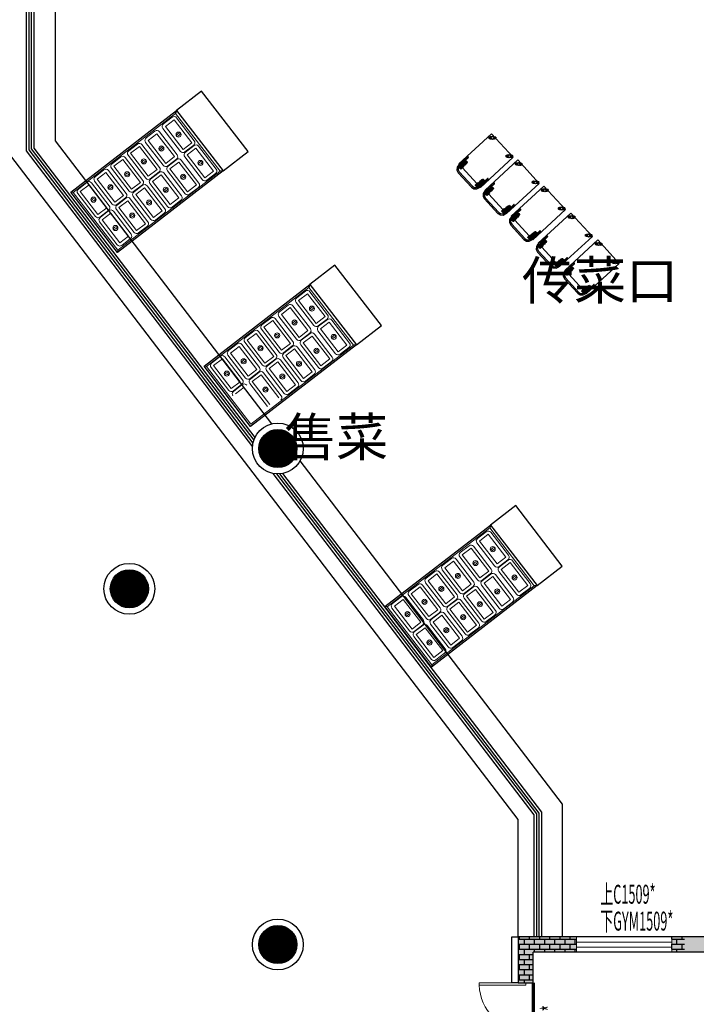
# Model space of a CAD drawing. Extents: x 865719 to 1057287, y -725572 to -454694.
# Drawn here: x 978193 to 988840, y -583156 to -567672 of the extents above; entities that cross this region are included whole.
import ezdxf
from ezdxf.enums import TextEntityAlignment as Align

# ---------------------------------------------------------------- set-up
doc = ezdxf.new("R2010")
doc.units = 0
doc.header["$LTSCALE"] = 1000
doc.header["$MEASUREMENT"] = 0
doc.linetypes.add('DASH', pattern=[0.35, 0.25, -0.1])
for name, color, linetype in [('COLUMN', 2, 'Continuous'), ('CURTWALL', 151, 'Continuous'), ('J142-FUR-家具', 142, 'Continuous'), ('LVTRY', 144, 'Continuous'), ('WF-新建墙线', 140, 'Continuous'), ('WS_厨房设备', 253, 'Continuous'), ('包柱完成面', 1, 'Continuous'), ('图层4', 6, 'Continuous'), ('水泥板完成面', 30, 'Continuous')]:
    doc.layers.add(name, color=color, linetype=linetype)
for name, color, linetype, lineweight in [('D1门槛线', 34, 'Continuous', 0), ('PUB_HATCH', 8, 'Continuous', 9), ('WINDOW', 151, 'Continuous', 9), ('WINDOW_TEXT', 33, 'Continuous', 9), ('设备', 3, 'Continuous', 20)]:
    doc.layers.add(name, color=color, linetype=linetype, lineweight=lineweight)
doc.styles.add('_TCH_WINDOW', font='simplex.shx', dxfattribs={"width": 0.7, "height": 3.5, "bigfont": 'gbcbig.shx'})
doc.styles.get("Standard").update_dxf_attribs({"font": 'gbenor.shx', "bigfont": 'gbcbig.shx'})

# ---------------------------------------------------------------- blocks, each defined once
blk = doc.blocks.new('带刹车脚轮')
h = blk.add_hatch(color=252)
h.dxf.hatch_style = 1
h.paths.add_polyline_path([(-11, -35), (-15, -35), (-15, -46), (-11, -50)])
h.paths.add_polyline_path([(15, -35), (11, -35), (11, -50), (15, -46)])
h.paths.add_polyline_path([(-11, 50), (-15, 46), (-15, 35), (-11, 35)])
h.paths.add_polyline_path([(15, 46), (11, 50), (11, 35), (15, 35)])
at = {"color": 252}
for p, q in [((-11, 50), (-11, 35)), ((-8, 50), (-8, 35)), ((-4, 50), (-4, 35)), ((0, 50), (0, 35)), ((0, 50), (0, 35)), ((4, 50), (4, 35)), ((8, 50), (8, 35)), ((11, 50), (11, 35)), ((-11, -50), (-11, -35)), ((-8, -35), (-8, -50)), ((-4, -35), (-4, -50)), ((0, -35), (0, -50)), ((0, -35), (0, -50)), ((4, -35), (4, -50)), ((8, -35), (8, -50)), ((11, -50), (11, -35))]:
    blk.add_line(p, q, dxfattribs=at)
at = {"color": 252, "linetype": 'Continuous'}
for p, q in [((-14, -59), (-14, -93)), ((-7, -59), (-7, -93)), ((0, -59), (0, -93)), ((7, -59), (7, -93)), ((14, -59), (14, -93))]:
    blk.add_line(p, q, dxfattribs=at)
blk.add_lwpolyline([(-22, -42), (-20, -40), (-20, 1), (20, 1), (20, -40), (22, -42), (25, -42), (27, -44), (27, -99), (25, -101), (-26, -101), (-28, -99), (-28, -44), (-26, -42), (-22, -42)], dxfattribs=at)
at = {"color": 252}
for points in [[(-20, 15), (-20, 33), (-18, 35), (18, 35), (20, 33), (20, 15)], [(-15, 35), (-15, 46), (-11, 50), (11, 50), (15, 46), (15, 35)], [(20, -15), (20, -33), (18, -35), (-18, -35), (-20, -33), (-20, -15)], [(15, -35), (15, -46), (11, -50), (-11, -50), (-15, -46), (-15, -35)]]:
    blk.add_lwpolyline(points, dxfattribs=at)
for radius in [25, 19.6]:
    blk.add_circle((0, 0), radius, dxfattribs=at)
blk = doc.blocks.new('脚轮')
h = blk.add_hatch(color=252)
h.dxf.hatch_style = 1
h.paths.add_polyline_path([(-11, -35), (-15, -35), (-15, -46), (-11, -50)])
h.paths.add_polyline_path([(15, -35), (11, -35), (11, -50), (15, -46)])
h.paths.add_polyline_path([(-11, 50), (-15, 46), (-15, 35), (-11, 35)])
h.paths.add_polyline_path([(15, 46), (11, 50), (11, 35), (15, 35)])
at = {"color": 252}
for p, q in [((-11, 50), (-11, 35)), ((-8, 50), (-8, 35)), ((-4, 50), (-4, 35)), ((0, 50), (0, 35)), ((0, 50), (0, 35)), ((4, 50), (4, 35)), ((8, 50), (8, 35)), ((11, 50), (11, 35)), ((-11, -50), (-11, -35)), ((-8, -35), (-8, -50)), ((-4, -35), (-4, -50)), ((0, -35), (0, -50)), ((0, -35), (0, -50)), ((4, -35), (4, -50)), ((8, -35), (8, -50)), ((11, -50), (11, -35))]:
    blk.add_line(p, q, dxfattribs=at)
for points in [[(-20, 15), (-20, 33), (-18, 35), (18, 35), (20, 33), (20, 15)], [(-15, 35), (-15, 46), (-11, 50), (11, 50), (15, 46), (15, 35)], [(20, -15), (20, -33), (18, -35), (-18, -35), (-20, -33), (-20, -15)], [(15, -35), (15, -46), (11, -50), (-11, -50), (-15, -46), (-15, -35)]]:
    blk.add_lwpolyline(points, dxfattribs=at)
for radius in [25, 19.6]:
    blk.add_circle((0, 0), radius, dxfattribs=at)
blk = doc.blocks.new('平板车')
for p, q in [((52, 788), (20, 756)), ((96, 800), (52, 788)), ((96, 779), (62, 770)), ((96, 800), (404, 800)), ((96, 779), (404, 779)), ((448, 788), (404, 800)), ((438, 770), (404, 779)), ((480, 756), (448, 788)), ((0, 700), (500, 700)), ((0, 700), (0, 700)), ((0, 700), (0, 0)), ((20, 756), (8, 711)), ((8, 711), (8, 668)), ((8, 668), (11, 661)), ((11, 661), (19, 658)), ((19, 658), (26, 661)), ((26, 661), (29, 668)), ((38, 745), (29, 711)), ((29, 711), (29, 668)), ((62, 770), (38, 745)), ((462, 745), (438, 770)), ((471, 711), (462, 745)), ((471, 711), (471, 668)), ((471, 668), (474, 661)), ((474, 661), (481, 658)), ((492, 711), (480, 756)), ((481, 658), (489, 661)), ((489, 661), (492, 668)), ((492, 711), (492, 668)), ((500, 679), (492, 679)), ((500, 0), (500, 700)), ((0, 0), (500, 0))]:
    blk.add_line(p, q)
at = {"color": 252}
for p, q in [((10, 663), (10, 522)), ((27, 663), (27, 522)), ((473, 663), (473, 522)), ((490, 663), (490, 522))]:
    blk.add_line(p, q, dxfattribs=at)
for centre, radius, start, end in [((18, 528), 10.5, 216.2302, 323.7698), ((482, 525), 9.09, 200.6774, 339.3226)]:
    blk.add_arc(centre, radius, start, end, dxfattribs=at)
at = {"color": 252, "rotation": 180}
for p in [(53, 631), (444, 632)]:
    blk.add_blockref('带刹车脚轮', p, dxfattribs=at)
at = {"rotation": 315}
for p in [(53, 33), (444, 33)]:
    blk.add_blockref('脚轮', p, dxfattribs=at)
blk = doc.blocks.new('$DorLib2D$00000002')
for p, q in [((-0.5, 0), (-0.5, 0.4875)), ((-0.475, 0.4875), (-0.5, 0.4875)), ((-0.475, 0), (-0.475, 0.4875)), ((0.475, 0), (0.475, 0.4875)), ((0.475, 0.4875), (0.5, 0.4875)), ((0.5, 0), (0.5, 0.4875)), ((-0.5, 0), (-0.475, 0)), ((0.5, 0), (0.475, 0))]:
    blk.add_line(p, q)
at = {"lineweight": 13}
for centre, start, end in [((-0.4875, 0), 0, 88.53072), ((0.4875, 0), 91.46928, 180)]:
    blk.add_arc(centre, 0.4875, start, end, dxfattribs=at)
blk = doc.blocks.new('_YZH')
blk.add_circle((0, 0), 0.5)
at = {"layer": 'PUB_HATCH', "const_width": 0.5}
blk.add_lwpolyline([(-0.25, 0, 1), (0.25, 0, 1)], format="xyb", close=True, dxfattribs=at)

msp = doc.modelspace()

# ---------------------------------------------------------------- hatches: boundary and pattern name
at = {"layer": 'WF-新建墙线'}
h = msp.add_hatch(dxfattribs=at)
h.set_pattern_fill('AR-B816', color=250, scale=10)
h.set_pattern_definition([(0, (92499.99, -176849.815), (0, 80), []), (90, (92499.99, -176849.815), (-80, 80), [80, -80])])
h.paths.add_polyline_path([(997374.9, -582096), (990354.9, -582096), (990354.9, -582336), (997374.9, -582336)])
h.paths.add_polyline_path([(989654.9, -582096), (989654.9, -582336), (989754.9, -582336), (989754.9, -582096)])
h.paths.add_polyline_path([(986954.9, -582336), (986954.9, -582096), (986034.9, -582096), (986034.9, -582816), (986274.9, -582816), (986274.9, -582336)])
h.paths.add_polyline_path([(988454.9, -582096), (988454.9, -582336), (989654.9, -582336), (989654.9, -582096)])
h.paths.add_polyline_path([(986034.9, -585036), (989934.9, -585036), (989934.9, -584796), (986274.9, -584796), (986274.9, -584316), (986034.9, -584316)])
h.paths.add_polyline_path([(993534.9, -587296), (993774.9, -587296), (993774.9, -585036), (995074.9, -585036), (995074.9, -584916), (995074.9, -584796), (993654.9, -584796), (991974.9, -584796), (991974.9, -585036), (993534.9, -585036)])
h = msp.add_hatch(dxfattribs=at)
h.set_pattern_fill('AR-B816', color=250, scale=10)
h.set_pattern_definition([(0, (92499.99, -176849.815), (0, 80), []), (90, (92499.99, -176849.815), (-80, 80), [80, -80])])
h.paths.add_polyline_path([(997374.9, -582096), (990354.9, -582096), (990354.9, -582336), (997374.9, -582336)])
h.paths.add_polyline_path([(989654.9, -582096), (989654.9, -582336), (989754.9, -582336), (989754.9, -582096)])
h.paths.add_polyline_path([(986954.9, -582336), (986954.9, -582096), (986034.9, -582096), (986034.9, -582816), (986274.9, -582816), (986274.9, -582336)])
h.paths.add_polyline_path([(988454.9, -582096), (988454.9, -582336), (988654.9, -582336), (988654.9, -582096)])
h.paths.add_polyline_path([(986034.9, -585036), (989934.9, -585036), (989934.9, -584796), (986274.9, -584796), (986274.9, -584316), (986034.9, -584316)])
h = msp.add_hatch(dxfattribs=at)
h.set_pattern_fill('AR-B816', color=250, scale=10)
h.set_pattern_definition([(0, (1734.93, -176849.815), (0, 80), []), (90, (1734.93, -176849.815), (-80, 80), [80, -80])])
h.paths.add_polyline_path([(986954.9, -582336), (986954.9, -582096), (986034.9, -582096), (986034.9, -582816), (986154.9, -582816), (986274.9, -582816), (986274.9, -582336)])
h.paths.add_polyline_path([(989654.9, -582096), (989654.9, -582336), (989754.9, -582336), (989754.9, -582096)])
h.paths.add_polyline_path([(988654.9, -582336), (988654.9, -582096), (988454.9, -582096), (988454.9, -582336)])

# ---------------------------------------------------------------- linework, layer by layer
at = {"layer": 'CURTWALL'}
for p, q in [((978294.9, -556196), (978294.9, -569732.5)), ((978334.9, -556176), (978334.9, -569719)), ((978374.9, -556216), (978374.9, -569705.4)), ((978414.9, -556256), (978414.9, -569691.9)), ((978294.9, -569732.5), (981855.8, -574388.2)), ((978334.9, -569719), (981863.7, -574332.6)), ((978374.9, -569705.4), (981877.2, -574284.4)), ((978414.9, -569691.9), (981894.9, -574241.7)), ((982177.3, -574808.5), (986282.8, -580176)), ((982233, -574815.5), (986322.8, -580162.5)), ((982283.1, -574815.1), (986362.8, -580149)), ((982328.9, -574809.1), (986402.8, -580135.4)), ((986362.8, -580149), (986362.8, -582096)), ((986402.8, -580135.4), (986402.8, -582096)), ((986282.8, -580176), (986282.8, -582096)), ((986322.8, -580162.5), (986322.8, -582096))]:
    msp.add_line(p, q, dxfattribs=at)
at = {"layer": 'D1门槛线', "color": 3}
for p, q in [((986954.9, -582096), (986954.9, -582336)), ((988454.9, -582096), (988454.9, -582336)), ((988454.9, -582096), (988454.9, -582336))]:
    msp.add_line(p, q, dxfattribs=at)
at = {"layer": 'D1门槛线', "color": 3, "linetype": 'DASH', "const_width": 50}
msp.add_lwpolyline([(986274.9, -584316), (986274.9, -582816)], dxfattribs=at)
at = {"layer": 'J142-FUR-家具', "color": 252, "true_color": 0x939598}
for p, q in [((980659.9, -569100.8), (980645.3, -569145.7)), ((981392.6, -570051.1), (981345.6, -570054)), ((979034.2, -570387.9), (978996.8, -570383.1)), ((979734.6, -571296.2), (979729.5, -571333.4)), ((982757.5, -571836.8), (982742.9, -571881.7)), ((983490.2, -572787.1), (983443.2, -572790)), ((981131.8, -573123.9), (981094.4, -573119)), ((985603, -575619.4), (985588.3, -575664.3)), ((986335.7, -576569.7), (986288.7, -576572.6)), ((983977.3, -576906.5), (983939.9, -576901.7)), ((984677.6, -577814.8), (984672.6, -577852))]:
    msp.add_line(p, q, dxfattribs=at)
at = {"layer": 'J142-FUR-家具', "color": 240, "true_color": 0xed1f24}
for points in [[(981055.9, -568795.5), (980659.9, -569100.8), (981392.6, -570051.1), (981788.6, -569745.8)], [(978996.8, -570383.1), (980659.9, -569100.8), (981392.6, -570051.1), (979729.5, -571333.4)], [(983153.4, -571531.5), (982757.5, -571836.8), (983490.2, -572787.1), (983886.2, -572481.8)], [(981094.4, -573119), (982757.5, -571836.8), (983490.2, -572787.1), (981827.1, -574069.4)], [(985998.9, -575314.1), (985603, -575619.4), (986335.7, -576569.7), (986731.6, -576264.4)], [(983939.9, -576901.7), (985603, -575619.4), (986335.7, -576569.7), (984672.6, -577852)]]:
    msp.add_lwpolyline(points, close=True, dxfattribs=at)
at = {"layer": 'LVTRY'}
for points in [[(986034.9, -582096), (986034.9, -580246.9), (978054.9, -569813.8), (978054.9, -551136)], [(982159.2, -574027.7), (978754.9, -569576.7), (978754.9, -556136)], [(986734.9, -582096), (986734.9, -580009.9), (982604.7, -574610)]]:
    msp.add_lwpolyline(points, dxfattribs=at)
at = {"layer": 'WF-新建墙线', "color": 3}
for p, q in [((989754.9, -582096), (986034.9, -582096)), ((986034.9, -582096), (986034.9, -582816)), ((986954.9, -582096), (986034.9, -582096)), ((986034.9, -582096), (986034.9, -582816)), ((988654.9, -582096), (988454.9, -582096)), ((989754.9, -582336), (986274.9, -582336)), ((986274.9, -582816), (986274.9, -582336)), ((986954.9, -582336), (986274.9, -582336)), ((986274.9, -582816), (986274.9, -582336)), ((988654.9, -582336), (988454.9, -582336)), ((986034.9, -582816), (986274.9, -582816)), ((986034.9, -582816), (986274.9, -582816))]:
    msp.add_line(p, q, dxfattribs=at)
at = {"layer": 'WINDOW', "color": 4}
for p, q in [((988454.9, -582096), (986954.9, -582096)), ((986954.9, -582096), (986954.9, -582336)), ((988454.9, -582336), (988454.9, -582096)), ((988454.9, -582336), (988454.9, -582096)), ((986954.9, -582176), (988454.9, -582176)), ((986954.9, -582256), (988454.9, -582256)), ((988454.9, -582336), (986954.9, -582336))]:
    msp.add_line(p, q, dxfattribs=at)
at = {"layer": '包柱完成面'}
for centre in [(982254.9, -574416), (979918.3, -576621.2), (982254.9, -582216)]:
    msp.add_circle(centre, 400, dxfattribs=at)
at = {"layer": '水泥板完成面'}
msp.add_lwpolyline([(986034.9, -582816), (985934.9, -582816), (985934.9, -582096), (986034.9, -582096)], dxfattribs=at)
at = {"layer": '设备', "color": 251, "true_color": 0x636466}
for p, q in [((980592.5, -569206), (980454.3, -569312.6)), ((980623.1, -569245.6), (980484.8, -569352.2)), ((980901.2, -569606.3), (980623.1, -569245.6)), ((980940.8, -569575.8), (980662.6, -569215)), ((980321.2, -569425.1), (980183, -569531.7)), ((980351.8, -569464.7), (980213.5, -569571.3)), ((980629.9, -569825.4), (980351.8, -569464.7)), ((980669.5, -569794.9), (980391.4, -569434.2)), ((980445.2, -569382.7), (980723.3, -569743.4)), ((980484.8, -569352.2), (980762.9, -569712.9)), ((980173.9, -569601.8), (980452, -569962.5)), ((980213.5, -569571.3), (980491.6, -569932)), ((980762.9, -569712.9), (980901.2, -569606.3)), ((980046.2, -569627.3), (979907.9, -569733.9)), ((980076.7, -569666.9), (979938.4, -569773.5)), ((979938.4, -569773.5), (980216.5, -570134.2)), ((980354.8, -570027.6), (980076.7, -569666.9)), ((980394.4, -569997.1), (980116.3, -569636.4)), ((980793.4, -569752.5), (980931.7, -569645.9)), ((980936.2, -569651.7), (980797.9, -569758.3)), ((980966.7, -569691.3), (980828.5, -569797.9)), ((981244.8, -570052), (980966.7, -569691.3)), ((981284.4, -570021.5), (981006.3, -569660.8)), ((979645.7, -569936.7), (979784, -569830.1)), ((979676.2, -569976.3), (979814.5, -569869.7)), ((979814.5, -569869.7), (980092.6, -570230.4)), ((979854.1, -569839.2), (980132.2, -570199.9)), ((979898.8, -569804), (980176.9, -570164.8)), ((980491.6, -569932), (980629.9, -569825.4)), ((980522.2, -569971.6), (980660.4, -569865)), ((980664.9, -569870.8), (980526.6, -569977.4)), ((980695.4, -569910.4), (980557.2, -570017)), ((980973.6, -570271.1), (980695.4, -569910.4)), ((981013.2, -570240.6), (980735, -569879.9)), ((980788.9, -569828.4), (981067, -570189.2)), ((980828.5, -569797.9), (981106.6, -570158.6)), ((979380.9, -570140.9), (979519.1, -570034.3)), ((979411.4, -570180.5), (979549.7, -570073.9)), ((979549.7, -570073.9), (979827.8, -570434.6)), ((979589.3, -570043.4), (979867.4, -570404.1)), ((979914.8, -570367.6), (979636.6, -570006.9)), ((979954.3, -570337), (979676.2, -569976.3)), ((980216.5, -570134.2), (980354.8, -570027.6)), ((980247.1, -570173.8), (980385.3, -570067.2)), ((980389.8, -570073), (980251.6, -570179.6)), ((980738.1, -570442.8), (980460, -570082.1)), ((980517.6, -570047.6), (980795.7, -570408.3)), ((980557.2, -570017), (980835.3, -570377.8)), ((981106.6, -570158.6), (981244.8, -570052)), ((979115.7, -570335.7), (979253.9, -570229.1)), ((979324, -570238.2), (979602.2, -570598.9)), ((979649.9, -570571.8), (979371.8, -570211)), ((979689.5, -570541.2), (979411.4, -570180.5)), ((980092.6, -570230.4), (979954.3, -570337)), ((980420.4, -570112.6), (980282.1, -570219.2)), ((980282.1, -570219.2), (980560.2, -570580)), ((980698.5, -570473.3), (980420.4, -570112.6)), ((981137.1, -570198.2), (981275.4, -570091.6)), ((979146.2, -570375.3), (979284.4, -570268.7)), ((979424.3, -570736.1), (979146.2, -570375.3)), ((979284.4, -570268.7), (979562.6, -570629.5)), ((980123.1, -570270), (979984.9, -570376.6)), ((979989.4, -570382.5), (980127.6, -570275.9)), ((980019.9, -570422.1), (980158.2, -570315.5)), ((980158.2, -570315.5), (980436.3, -570676.2)), ((980197.8, -570284.9), (980475.9, -570645.6)), ((980242.5, -570249.8), (980520.6, -570610.5)), ((980835.3, -570377.8), (980973.6, -570271.1)), ((980865.8, -570417.3), (981004.1, -570310.7)), ((979384.7, -570766.6), (979106.6, -570405.9)), ((979827.8, -570434.6), (979689.5, -570541.2)), ((979858.3, -570474.2), (979720, -570580.8)), ((979724.5, -570586.6), (979862.8, -570480)), ((979755.1, -570626.2), (979893.3, -570519.6)), ((979893.3, -570519.6), (980171.5, -570880.4)), ((979932.9, -570489.1), (980211, -570849.8)), ((980258.4, -570813.3), (979980.3, -570452.6)), ((980298, -570782.8), (980019.9, -570422.1)), ((980560.2, -570580), (980698.5, -570473.3)), ((980590.7, -570619.6), (980729, -570512.9)), ((979562.6, -570629.5), (979424.3, -570736.1)), ((979593.1, -570669.1), (979454.8, -570775.7)), ((979459.3, -570781.5), (979597.6, -570674.9)), ((979667.7, -570683.9), (979945.8, -571044.7)), ((979993.6, -571017.5), (979715.5, -570656.8)), ((980033.2, -570987), (979755.1, -570626.2)), ((980436.3, -570676.2), (980298, -570782.8)), ((979728.4, -571212.3), (979450.3, -570851.6)), ((979489.8, -570821.1), (979628.1, -570714.5)), ((979768, -571181.8), (979489.8, -570821.1)), ((979628.1, -570714.5), (979906.2, -571075.2)), ((980466.8, -570715.8), (980328.5, -570822.4)), ((980171.5, -570880.4), (980033.2, -570987)), ((980202, -570920), (980063.7, -571026.6)), ((979906.2, -571075.2), (979768, -571181.8)), ((979936.8, -571114.8), (979798.5, -571221.4)), ((982690.1, -571941.9), (982551.8, -572048.5)), ((982720.6, -571981.5), (982582.4, -572088.1)), ((982582.4, -572088.1), (982860.5, -572448.9)), ((982998.7, -572342.3), (982720.6, -571981.5)), ((983038.3, -572311.7), (982760.2, -571951)), ((982418.8, -572161.1), (982280.5, -572267.7)), ((982449.3, -572200.7), (982311.1, -572307.3)), ((982727.5, -572561.4), (982449.3, -572200.7)), ((982767.1, -572530.9), (982488.9, -572170.1)), ((982542.8, -572118.7), (982820.9, -572479.4)), ((982143.7, -572363.3), (982005.5, -572469.9)), ((982174.3, -572402.9), (982036, -572509.5)), ((982452.4, -572763.6), (982174.3, -572402.9)), ((982492, -572733.1), (982213.9, -572372.3)), ((982271.5, -572337.8), (982549.6, -572698.5)), ((982311.1, -572307.3), (982589.2, -572668)), ((982860.5, -572448.9), (982998.7, -572342.3)), ((982891, -572488.5), (983029.3, -572381.9)), ((983033.8, -572387.7), (982895.5, -572494.3)), ((983382, -572757.5), (983103.9, -572396.7)), ((981743.3, -572672.7), (981881.5, -572566.1)), ((981996.4, -572540), (982274.5, -572900.7)), ((982036, -572509.5), (982314.1, -572870.2)), ((982589.2, -572668), (982727.5, -572561.4)), ((982886.4, -572564.4), (983164.5, -572925.1)), ((983064.3, -572427.3), (982926, -572533.9)), ((982926, -572533.9), (983204.1, -572894.6)), ((983342.4, -572788), (983064.3, -572427.3)), ((981773.8, -572712.3), (981912.1, -572605.7)), ((982051.9, -573073), (981773.8, -572712.3)), ((981912.1, -572605.7), (982190.2, -572966.4)), ((981951.7, -572575.2), (982229.8, -572935.9)), ((982619.7, -572707.6), (982758, -572601)), ((982762.5, -572606.8), (982624.2, -572713.4)), ((982793, -572646.4), (982654.7, -572753)), ((983071.1, -573007.1), (982793, -572646.4)), ((983110.7, -572976.6), (982832.6, -572615.9)), ((981478.4, -572876.9), (981616.7, -572770.3)), ((981509, -572916.5), (981647.2, -572809.9)), ((981647.2, -572809.9), (981925.4, -573170.6)), ((981686.8, -572779.3), (981964.9, -573140.1)), ((982012.3, -573103.5), (981734.2, -572742.8)), ((982314.1, -572870.2), (982452.4, -572763.6)), ((982344.6, -572909.8), (982482.9, -572803.2)), ((982487.4, -572809), (982349.1, -572915.6)), ((982517.9, -572848.6), (982379.7, -572955.2)), ((982796, -573209.3), (982517.9, -572848.6)), ((982835.6, -573178.8), (982557.5, -572818.1)), ((982615.1, -572783.5), (982893.3, -573144.3)), ((982654.7, -572753), (982932.9, -573113.7)), ((983204.1, -572894.6), (983342.4, -572788)), ((983234.7, -572934.2), (983372.9, -572827.6)), ((981213.2, -573071.7), (981351.5, -572965.1)), ((981243.8, -573111.3), (981382, -573004.7)), ((981382, -573004.7), (981660.1, -573365.4)), ((981421.6, -572974.2), (981699.7, -573334.9)), ((981747.5, -573307.7), (981469.4, -572947)), ((981787.1, -573277.2), (981509, -572916.5)), ((982190.2, -572966.4), (982051.9, -573073)), ((982220.7, -573006), (982082.4, -573112.6)), ((982086.9, -573118.4), (982225.2, -573011.8)), ((982295.3, -573020.9), (982573.4, -573381.6)), ((982340.1, -572985.7), (982618.2, -573346.5)), ((982379.7, -572955.2), (982657.8, -573315.9)), ((982932.9, -573113.7), (983071.1, -573007.1)), ((981482.3, -573502.6), (981204.2, -573141.8)), ((981521.9, -573472), (981243.8, -573111.3)), ((981925.4, -573170.6), (981787.1, -573277.2)), ((982117.5, -573158), (982255.7, -573051.4)), ((982395.6, -573518.7), (982117.5, -573158)), ((982255.7, -573051.4), (982533.9, -573412.1)), ((982963.4, -573153.3), (983101.7, -573046.7)), ((981955.9, -573210.2), (981817.6, -573316.8)), ((981822.1, -573322.6), (981960.4, -573216)), ((981852.6, -573362.2), (981990.9, -573255.6)), ((981990.9, -573255.6), (982269, -573616.3)), ((982030.5, -573225.1), (982308.6, -573585.8)), ((982356, -573549.3), (982077.9, -573188.6)), ((982657.8, -573315.9), (982796, -573209.3)), ((982688.3, -573355.5), (982826.6, -573248.9)), ((981660.1, -573365.4), (981521.9, -573472)), ((981690.7, -573405), (981552.4, -573511.6)), ((981556.9, -573517.5), (981695.2, -573410.8)), ((981587.4, -573557), (981725.7, -573450.4)), ((982091.2, -573753.5), (981813, -573392.7)), ((982130.8, -573722.9), (981852.6, -573362.2)), ((982533.9, -573412.1), (982395.6, -573518.7)), ((982564.4, -573451.7), (982426.1, -573558.3)), ((985535.6, -575724.5), (985397.3, -575831.2)), ((985566.1, -575764.1), (985427.8, -575870.8)), ((985844.2, -576124.9), (985566.1, -575764.1)), ((985883.8, -576094.3), (985605.7, -575733.6)), ((985264.3, -575943.7), (985126, -576050.3)), ((985612.5, -576313.5), (985334.4, -575952.7)), ((985388.2, -575901.3), (985666.4, -576262)), ((985427.8, -575870.8), (985706, -576231.5)), ((985117, -576120.4), (985395.1, -576481.1)), ((985294.8, -575983.3), (985156.6, -576089.9)), ((985156.6, -576089.9), (985434.7, -576450.6)), ((985572.9, -576344), (985294.8, -575983.3)), ((985706, -576231.5), (985844.2, -576124.9)), ((984989.2, -576145.9), (984850.9, -576252.5)), ((985019.7, -576185.5), (984881.5, -576292.1)), ((985297.9, -576546.2), (985019.7, -576185.5)), ((985337.5, -576515.7), (985059.3, -576154.9)), ((985736.5, -576271.1), (985874.8, -576164.5)), ((985879.2, -576170.3), (985741, -576276.9)), ((985909.8, -576209.9), (985771.5, -576316.5)), ((986187.9, -576570.6), (985909.8, -576209.9)), ((986227.5, -576540.1), (985949.4, -576179.3)), ((984588.7, -576455.3), (984727, -576348.7)), ((984619.3, -576494.9), (984757.5, -576388.3)), ((984757.5, -576388.3), (985035.7, -576749)), ((984797.1, -576357.8), (985075.3, -576718.5)), ((984841.9, -576322.6), (985120, -576683.3)), ((984881.5, -576292.1), (985159.6, -576652.8)), ((985434.7, -576450.6), (985572.9, -576344)), ((985465.2, -576490.2), (985603.5, -576383.6)), ((985608, -576389.4), (985469.7, -576496)), ((985638.5, -576429), (985500.2, -576535.6)), ((985916.6, -576789.7), (985638.5, -576429)), ((985956.2, -576759.2), (985678.1, -576398.5)), ((985731.9, -576347), (986010, -576707.7)), ((985771.5, -576316.5), (986049.6, -576677.2)), ((984323.9, -576659.5), (984462.2, -576552.9)), ((984354.4, -576699.1), (984492.7, -576592.5)), ((984492.7, -576592.5), (984770.8, -576953.2)), ((984532.3, -576562), (984810.4, -576922.7)), ((984857.8, -576886.2), (984579.7, -576525.4)), ((984897.4, -576855.6), (984619.3, -576494.9)), ((985159.6, -576652.8), (985297.9, -576546.2)), ((985190.1, -576692.4), (985328.4, -576585.8)), ((985332.9, -576591.6), (985194.6, -576698.2)), ((985460.6, -576566.1), (985738.7, -576926.9)), ((985500.2, -576535.6), (985778.3, -576896.3)), ((986049.6, -576677.2), (986187.9, -576570.6)), ((984058.7, -576854.3), (984197, -576747.7)), ((984593, -577090.3), (984314.8, -576729.6)), ((984632.6, -577059.8), (984354.4, -576699.1)), ((985363.4, -576631.2), (985225.1, -576737.8)), ((985225.1, -576737.8), (985503.3, -577098.5)), ((985641.5, -576991.9), (985363.4, -576631.2)), ((985681.1, -576961.4), (985403, -576600.7)), ((986080.2, -576716.8), (986218.4, -576610.2)), ((984089.2, -576893.9), (984227.5, -576787.3)), ((984367.4, -577254.6), (984089.2, -576893.9)), ((984227.5, -576787.3), (984505.6, -577148)), ((984267.1, -576756.8), (984545.2, -577117.5)), ((985035.7, -576749), (984897.4, -576855.6)), ((985066.2, -576788.6), (984927.9, -576895.2)), ((984932.4, -576901), (985070.7, -576794.4)), ((984962.9, -576940.6), (985101.2, -576834)), ((985101.2, -576834), (985379.3, -577194.7)), ((985140.8, -576803.5), (985418.9, -577164.2)), ((985185.5, -576768.3), (985463.7, -577129.1)), ((985778.3, -576896.3), (985916.6, -576789.7)), ((985808.9, -576935.9), (985947.1, -576829.3)), ((984327.8, -577285.2), (984049.6, -576924.5)), ((984770.8, -576953.2), (984632.6, -577059.8)), ((984801.4, -576992.8), (984663.1, -577099.4)), ((984667.6, -577105.2), (984805.9, -576998.6)), ((984698.1, -577144.8), (984836.4, -577038.2)), ((984836.4, -577038.2), (985114.5, -577398.9)), ((984876, -577007.7), (985154.1, -577368.4)), ((985201.5, -577331.9), (984923.4, -576971.2)), ((985241.1, -577301.4), (984962.9, -576940.6)), ((985503.3, -577098.5), (985641.5, -576991.9)), ((985533.8, -577138.1), (985672.1, -577031.5)), ((984505.6, -577148), (984367.4, -577254.6)), ((984536.1, -577187.6), (984397.9, -577294.2)), ((984402.4, -577300.1), (984540.6, -577193.5)), ((984610.8, -577202.5), (984888.9, -577563.2)), ((984936.6, -577536.1), (984658.5, -577175.4)), ((984976.2, -577505.5), (984698.1, -577144.8)), ((985379.3, -577194.7), (985241.1, -577301.4)), ((984432.9, -577339.7), (984571.2, -577233.1)), ((984711, -577700.4), (984432.9, -577339.7)), ((984571.2, -577233.1), (984849.3, -577593.8)), ((985409.9, -577234.3), (985271.6, -577341)), ((984671.4, -577730.9), (984393.3, -577370.2)), ((985114.5, -577398.9), (984976.2, -577505.5)), ((985145, -577438.5), (985006.8, -577545.1)), ((984849.3, -577593.8), (984711, -577700.4)), ((984879.8, -577633.4), (984741.6, -577740))]:
    msp.add_line(p, q, dxfattribs=at)
at = {"layer": '设备', "color": 1}
for points in [[(979729.5, -571333.4), (981392.6, -570051.1), (980659.9, -569100.8), (978996.8, -570383.1)], [(981827.1, -574069.4), (983490.2, -572787.1), (982757.5, -571836.8), (981094.4, -573119)], [(984672.6, -577852), (986335.7, -576569.7), (985603, -575619.4), (983939.9, -576901.7)]]:
    msp.add_lwpolyline(points, close=True, dxfattribs=at)
at = {"layer": '设备', "color": 252, "true_color": 0x939598}
for points in [[(979034.2, -570387.9), (980645.3, -569145.7), (981345.6, -570054), (979734.6, -571296.2)], [(981131.8, -573123.9), (982742.9, -571881.7), (983443.2, -572790), (981832.1, -574032.2)], [(983977.3, -576906.5), (985588.3, -575664.3), (986288.7, -576572.6), (984677.6, -577814.8)]]:
    msp.add_lwpolyline(points, close=True, dxfattribs=at)
at = {"layer": '设备', "color": 251, "true_color": 0x636466}
for centre in [(980693, -569479.2), (980421.7, -569698.4), (980146.6, -569900.6), (981036.6, -569925), (979884.4, -570103.4), (980765.4, -570144.1), (979619.6, -570307.6), (980490.3, -570346.3), (979354.4, -570502.4), (980228.1, -570549.1), (979963.3, -570753.3), (979698, -570948.1), (982790.5, -572215.2), (982519.3, -572434.3), (982244.2, -572636.5), (983134.2, -572660.9), (981982, -572839.3), (982862.9, -572880.1), (981717.2, -573043.5), (982587.9, -573082.3), (981451.9, -573238.4), (982325.7, -573285.1), (982060.8, -573489.3), (985636, -575997.8), (985364.7, -576216.9), (985089.7, -576419.1), (985979.7, -576443.5), (984827.5, -576622), (985708.4, -576662.7), (984562.6, -576826.1), (985433.3, -576864.9), (984297.4, -577021), (985171.1, -577067.7), (984906.3, -577271.9), (984641.1, -577466.7)]:
    msp.add_circle(centre, 40, dxfattribs=at)
for centre, start, end in [((980484.8, -569352.2), 127.63288, 217.63288), ((980623.1, -569245.6), 37.63288, 127.63288), ((980351.8, -569464.7), 37.63288, 127.63288), ((980076.7, -569666.9), 37.63288, 127.63288), ((980213.5, -569571.3), 127.63288, 217.63288), ((980901.2, -569606.3), 307.63288, 37.63288), ((979938.4, -569773.5), 127.63288, 217.63288), ((980762.9, -569712.9), 217.63288, 307.63288), ((980828.5, -569797.9), 127.63288, 217.63288), ((980966.7, -569691.3), 37.63288, 127.63288), ((979814.5, -569869.7), 37.63288, 127.63288), ((980629.9, -569825.4), 307.63288, 37.63288), ((980695.4, -569910.4), 37.63288, 127.63288), ((979549.7, -570073.9), 37.63288, 127.63288), ((979676.2, -569976.3), 127.63288, 217.63288), ((980354.8, -570027.6), 307.63288, 37.63288), ((980420.4, -570112.6), 37.63288, 127.63288), ((980491.6, -569932), 217.63288, 307.63288), ((980557.2, -570017), 127.63288, 217.63288), ((981244.8, -570052), 307.63288, 37.63288), ((979284.4, -570268.7), 37.63288, 127.63288), ((979411.4, -570180.5), 127.63288, 217.63288), ((980092.6, -570230.4), 307.63288, 37.63288), ((980216.5, -570134.2), 217.63288, 307.63288), ((980282.1, -570219.2), 127.63288, 217.63288), ((980973.6, -570271.1), 307.63288, 37.63288), ((981106.6, -570158.6), 217.63288, 307.63288), ((979146.2, -570375.3), 127.63288, 217.63288), ((979954.3, -570337), 217.63288, 307.63288), ((980019.9, -570422.1), 127.63288, 217.63288), ((980158.2, -570315.5), 37.63288, 127.63288), ((979827.8, -570434.6), 307.63288, 37.63288), ((979893.3, -570519.6), 37.63288, 127.63288), ((980698.5, -570473.3), 307.63288, 37.63288), ((980835.3, -570377.8), 217.63288, 307.63288), ((979562.6, -570629.5), 307.63288, 37.63288), ((979628.1, -570714.5), 37.63288, 127.63288), ((979689.5, -570541.2), 217.63288, 307.63288), ((979755.1, -570626.2), 127.63288, 217.63288), ((980436.3, -570676.2), 307.63288, 37.63288), ((980560.2, -570580), 217.63288, 307.63288), ((979424.3, -570736.1), 217.63288, 307.63288), ((979489.8, -570821.1), 127.63288, 217.63288), ((980171.5, -570880.4), 307.63288, 37.63288), ((980298, -570782.8), 217.63288, 307.63288), ((980033.2, -570987), 217.63288, 307.63288), ((979906.2, -571075.2), 307.63288, 37.63288), ((979768, -571181.8), 217.63288, 307.63288), ((982720.6, -571981.5), 37.63288, 127.63288), ((982582.4, -572088.1), 127.63288, 217.63288), ((982449.3, -572200.7), 37.63288, 127.63288), ((982174.3, -572402.9), 37.63288, 127.63288), ((982311.1, -572307.3), 127.63288, 217.63288), ((982998.7, -572342.3), 307.63288, 37.63288), ((983064.3, -572427.3), 37.63288, 127.63288), ((981912.1, -572605.7), 37.63288, 127.63288), ((982036, -572509.5), 127.63288, 217.63288), ((982727.5, -572561.4), 307.63288, 37.63288), ((982860.5, -572448.9), 217.63288, 307.63288), ((982926, -572533.9), 127.63288, 217.63288), ((981773.8, -572712.3), 127.63288, 217.63288), ((982589.2, -572668), 217.63288, 307.63288), ((982654.7, -572753), 127.63288, 217.63288), ((982793, -572646.4), 37.63288, 127.63288), ((981509, -572916.5), 127.63288, 217.63288), ((981647.2, -572809.9), 37.63288, 127.63288), ((982452.4, -572763.6), 307.63288, 37.63288), ((982517.9, -572848.6), 37.63288, 127.63288), ((983342.4, -572788), 307.63288, 37.63288), ((981382, -573004.7), 37.63288, 127.63288), ((982190.2, -572966.4), 307.63288, 37.63288), ((982255.7, -573051.4), 37.63288, 127.63288), ((982314.1, -572870.2), 217.63288, 307.63288), ((982379.7, -572955.2), 127.63288, 217.63288), ((983071.1, -573007.1), 307.63288, 37.63288), ((983204.1, -572894.6), 217.63288, 307.63288), ((981243.8, -573111.3), 127.63288, 217.63288), ((981925.4, -573170.6), 307.63288, 37.63288), ((982051.9, -573073), 217.63288, 307.63288), ((982117.5, -573158), 127.63288, 217.63288), ((982796, -573209.3), 307.63288, 37.63288), ((982932.9, -573113.7), 217.63288, 307.63288), ((981660.1, -573365.4), 307.63288, 37.63288), ((981787.1, -573277.2), 217.63288, 307.63288), ((981852.6, -573362.2), 127.63288, 217.63288), ((981990.9, -573255.6), 37.63288, 127.63288), ((981725.7, -573450.4), 37.63288, 127.63288), ((982533.9, -573412.1), 307.63288, 37.63288), ((982657.8, -573315.9), 217.63288, 307.63288), ((981521.9, -573472), 217.63288, 307.63288), ((981587.4, -573557), 127.63288, 217.63288), ((982269, -573616.3), 307.63288, 37.63288), ((982395.6, -573518.7), 217.63288, 307.63288), ((985566.1, -575764.1), 37.63288, 127.63288), ((985294.8, -575983.3), 37.63288, 127.63288), ((985427.8, -575870.8), 127.63288, 217.63288), ((985156.6, -576089.9), 127.63288, 217.63288), ((985844.2, -576124.9), 307.63288, 37.63288), ((984881.5, -576292.1), 127.63288, 217.63288), ((985019.7, -576185.5), 37.63288, 127.63288), ((985706, -576231.5), 217.63288, 307.63288), ((985771.5, -576316.5), 127.63288, 217.63288), ((985909.8, -576209.9), 37.63288, 127.63288), ((984757.5, -576388.3), 37.63288, 127.63288), ((985572.9, -576344), 307.63288, 37.63288), ((985638.5, -576429), 37.63288, 127.63288), ((984492.7, -576592.5), 37.63288, 127.63288), ((984619.3, -576494.9), 127.63288, 217.63288), ((985297.9, -576546.2), 307.63288, 37.63288), ((985363.4, -576631.2), 37.63288, 127.63288), ((985434.7, -576450.6), 217.63288, 307.63288), ((985500.2, -576535.6), 127.63288, 217.63288), ((986187.9, -576570.6), 307.63288, 37.63288), ((984227.5, -576787.3), 37.63288, 127.63288), ((984354.4, -576699.1), 127.63288, 217.63288), ((985035.7, -576749), 307.63288, 37.63288), ((985159.6, -576652.8), 217.63288, 307.63288), ((985225.1, -576737.8), 127.63288, 217.63288), ((986049.6, -576677.2), 217.63288, 307.63288), ((984089.2, -576893.9), 127.63288, 217.63288), ((984897.4, -576855.6), 217.63288, 307.63288), ((984962.9, -576940.6), 127.63288, 217.63288), ((985101.2, -576834), 37.63288, 127.63288), ((985916.6, -576789.7), 307.63288, 37.63288), ((984770.8, -576953.2), 307.63288, 37.63288), ((984836.4, -577038.2), 37.63288, 127.63288), ((985641.5, -576991.9), 307.63288, 37.63288), ((985778.3, -576896.3), 217.63288, 307.63288), ((984505.6, -577148), 307.63288, 37.63288), ((984571.2, -577233.1), 37.63288, 127.63288), ((984632.6, -577059.8), 217.63288, 307.63288), ((984698.1, -577144.8), 127.63288, 217.63288), ((985379.3, -577194.7), 307.63288, 37.63288), ((985503.3, -577098.5), 217.63288, 307.63288), ((984367.4, -577254.6), 217.63288, 307.63288), ((984432.9, -577339.7), 127.63288, 217.63288), ((985241.1, -577301.4), 217.63288, 307.63288), ((985114.5, -577398.9), 307.63288, 37.63288), ((984849.3, -577593.8), 307.63288, 37.63288), ((984976.2, -577505.5), 217.63288, 307.63288), ((984711, -577700.4), 217.63288, 307.63288)]:
    msp.add_arc(centre, 50, start, end, dxfattribs=at)
at = {"layer": '设备', "color": 251, "true_color": 0x636466, "extrusion": (0, 0, -1)}
for centre in [(980693, -569479.2), (980421.7, -569698.4), (980146.6, -569900.6), (981036.6, -569925), (980765.4, -570144.1), (980490.3, -570346.3), (982790.5, -572215.2), (982519.3, -572434.3), (982244.2, -572636.5), (983134.2, -572660.9), (982862.9, -572880.1), (982587.9, -573082.3), (985636, -575997.8), (985364.7, -576216.9), (985089.7, -576419.1), (985979.7, -576443.5), (985708.4, -576662.7), (985433.3, -576864.9)]:
    msp.add_ellipse(centre, major_axis=(-31, -25.3), ratio=0.3687415, dxfattribs=at)
at = {"layer": '设备', "color": 251, "true_color": 0x636466}
for centre in [(979884.4, -570103.4), (979619.6, -570307.6), (979354.4, -570502.4), (980228.1, -570549.1), (979963.3, -570753.3), (979698, -570948.1), (981982, -572839.3), (981717.2, -573043.5), (981451.9, -573238.4), (982325.7, -573285.1), (982060.8, -573489.3), (984827.5, -576622), (984562.6, -576826.1), (984297.4, -577021), (985171.1, -577067.7), (984906.3, -577271.9), (984641.1, -577466.7)]:
    msp.add_ellipse(centre, major_axis=(32.3, 23.6), ratio=0.3687415, dxfattribs=at)

# ---------------------------------------------------------------- block references
at = {"layer": 'COLUMN', "xscale": 600, "yscale": 600, "zscale": 600}
for p in [(982254.9, -574416), (979918.3, -576621.2), (982254.9, -582216)]:
    msp.add_blockref('_YZH', p, dxfattribs=at)
at = {"layer": 'WINDOW'}
ref = msp.add_blockref('$DorLib2D$00000002', (986154.9, -583566), dxfattribs=dict(at, xscale=-1500, yscale=-1500, zscale=-1500, rotation=270.0000000002372))
ref.add_attrib('A', 'GM1522*', (986698.6, -584010.5), dxfattribs={"layer": 'WINDOW_TEXT', "height": 297.5, "rotation": 90, "style": '_TCH_WINDOW', "width": 0.494118})
at = {"layer": 'WS_厨房设备', "color": 8, "linetype": 'ByBlock', "rotation": 132.5837564913996}
for p in [(985957, -569835), (986369.2, -570246.8), (986781.3, -570658.6), (987204.6, -571081.6), (987627.9, -571504.5)]:
    msp.add_blockref('平板车', p, dxfattribs=at)

# ---------------------------------------------------------------- texts
at = {"layer": 'WINDOW_TEXT', "color": 4, "style": '_TCH_WINDOW', "width": 0.494118}
for s, p in [('上C1509*', (987331.3, -581573.2)), ('下GYM1509*', (987331.3, -581996))]:
    msp.add_text(s, height=297.5, dxfattribs=at).set_placement(p)
at = {"layer": '图层4', "color": 1}
for s, p in [('传菜口', (987323.9, -572259.8)), ('售菜', (983171.5, -574722.8))]:
    msp.add_text(s, height=600, dxfattribs=at).set_placement(p, align=Align.BOTTOM_CENTER)

doc.saveas('drawing.dxf')
